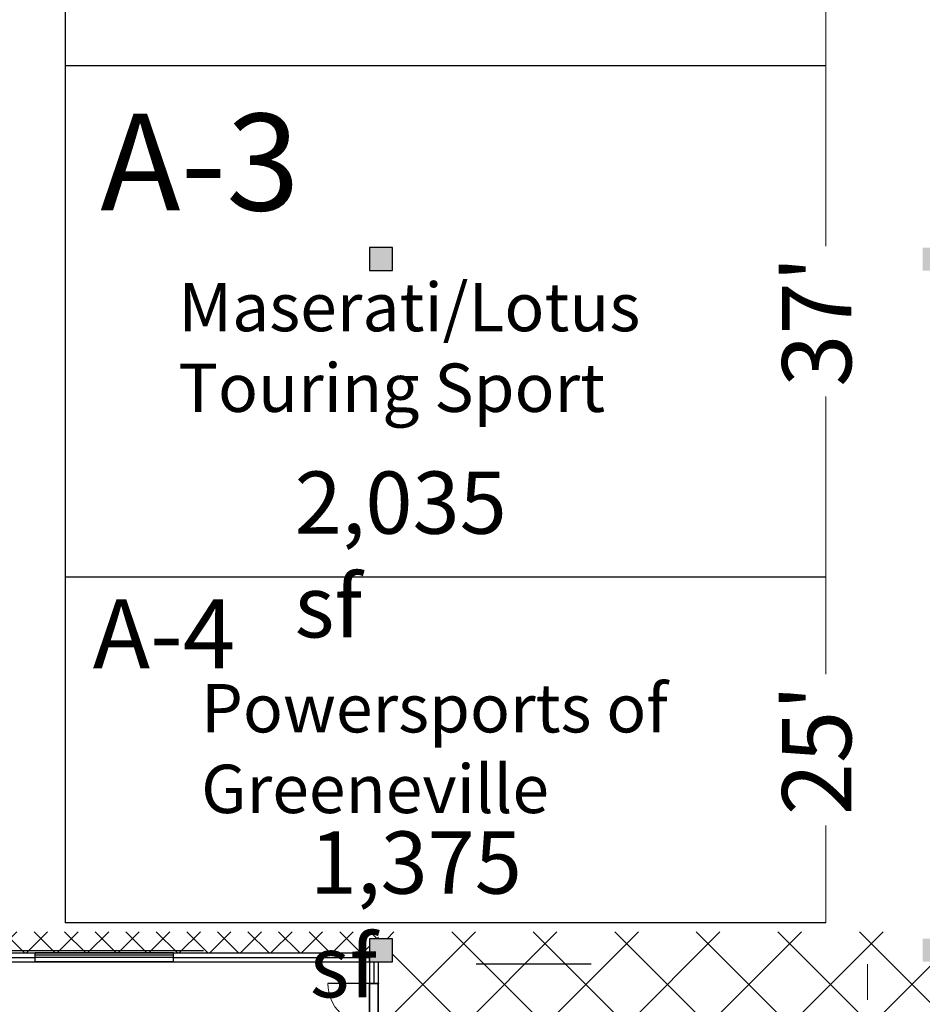
# Model space of a CAD drawing. Units: inches. Extents: x -428 to 11380, y 35389 to 43099.
# Drawn here: x 181 to 964, y 36788 to 37642 of the extents above; entities that cross this region are included whole.
import ezdxf
from ezdxf.enums import TextEntityAlignment as Align

# ---------------------------------------------------------------- set-up
doc = ezdxf.new("R2010")
doc.units = ezdxf.units.IN
doc.header["$LTSCALE"] = 48
doc.layers.get('0').update_dxf_attribs({"color": 4})
for name, color, linetype, lineweight in [('A-DOOR', 7, 'Continuous', 25), ('A-WALL-FULL-MASN', 7, 'Continuous', 35), ('A-WALL-FULL-MASN (Construction)', 4, 'Continuous', 35), ('A-WALL-HEAD', 7, 'Continuous', 35), ('A-WALL-JAMB', 1, 'Continuous', 35)]:
    doc.layers.add(name, color=color, linetype=linetype, lineweight=lineweight)
doc.layers.add('Floorplan', color=7, linetype='Continuous')
doc.styles.add('ARIAL', font='arial.ttf', dxfattribs={"height": 24})
doc.styles.add('Arial-Bold', font='arialbd.ttf')
doc.styles.add('DIMS', font='workingtvs.shx', dxfattribs={"width": 0.833333, "height": 0.09375})
doc.styles.add('NOTE', font='workingtvs.shx', dxfattribs={"width": 0.833333, "height": 0.09375})
doc.styles.add('Style-workingtvs', font='workingtvs.shx')
doc.dimstyles.new('DIM-DSS', dxfattribs={"dimtxt": 0.09375, "dimasz": 0.075, "dimexe": 0.046875, "dimexo": 0.046875, "dimgap": 0.046875, "dimtad": 1, "dimdec": 6, "dimzin": 15, "dimdsep": 46, "dimlunit": 4, "dimtxsty": 'DIMS', "dimblk": 'OBLIQUE', "dimcen": 0.09, "dimadec": 4, "dimazin": 3, "dimtfac": 1, "dimtdec": 6, "dimtmove": 1, "dimatfit": 3, "dimldrblk": 'TerminatorOpen', "dimfxl": 1, "dimtzin": 15, "dimlwd": 18, "dimlwe": 18, "dimarcsym": 0})

# ---------------------------------------------------------------- blocks, each defined once
blk = doc.blocks.new('WDWDOUBLEDOOR 3 0x3 0')
at = {"layer": 'A-DOOR'}
for p, q in [((-36, 0), (-36, 36)), ((36, 0), (36, 36))]:
    blk.add_line(p, q, dxfattribs=at)
at = {"layer": 'A-DOOR', "lineweight": 18}
for centre, start, end in [((-36, 0), 0, 90), ((36, 0), 90, 180)]:
    blk.add_arc(centre, 36, start, end, dxfattribs=at)
at = {"layer": 'A-WALL-FULL-MASN (Construction)'}
for p in [(-36, 0), (-36, -7.63), (36, 0), (36, -7.63)]:
    blk.add_point(p, dxfattribs=at)
at = {"layer": 'A-WALL-HEAD'}
for p, q in [((-36, 0), (36, 0)), ((-36, -7.63), (36, -7.63))]:
    blk.add_line(p, q, dxfattribs=at)
at = {"layer": 'A-WALL-JAMB'}
for p, q in [((-36, 0), (-36, -7.63)), ((-36, 0), (-36, -7.63)), ((36, 0), (36, -7.63)), ((36, 0), (36, -7.63))]:
    blk.add_line(p, q, dxfattribs=at)
for p in [(-36, 0), (-36, -7.63), (36, 0), (36, -7.63)]:
    blk.add_point(p, dxfattribs=at)
at = {"layer": 'A-WALL-FULL-MASN', "style": 'Style-workingtvs', "width": 0.833333, "flags": 1}
for tag in ['Swing', 'Swing2', 'Height', 'Width', 'Wall Offset', 'Width2', 'SL Width1', 'SL Width2', 'SL Thk1', 'SL Thk2', 'Control Set', 'Number', 'Index', 'Frame Width', 'Frame Thk', 'Frame Offset', 'Door Thk', 'Placement Mode', 'Frame2 Width', 'Frame2 Thk']:
    blk.add_attdef(tag, text='', height=9.38, rotation=270, dxfattribs=at).set_placement((0, 0), align=Align.TOP_LEFT)
blk = doc.blocks.new('*D234')
at = {"layer": 'Floorplan', "color": 0, "lineweight": 18, "transparency": 16777216}
for p, q in [((916, 36822.56), (916, 36791.59)), ((916, 36714.54), (916, 36745.51))]:
    blk.add_line(p, q, dxfattribs=at)
at = {"layer": 'Floorplan', "color": 0, "transparency": 16777216, "insert": (916, 36768.55), "char_height": 24, "attachment_point": 5, "rotation": 90, "style": 'ARIAL'}
blk.add_mtext("9'", dxfattribs=at)
blk = doc.blocks.new('_None')
blk = doc.blocks.new('TerminatorOpen')
at = {"color": 0, "linetype": 'ByBlock', "lineweight": -2}
for q in [(-1, 0.5), (-1, 0), (-1, -0.5)]:
    blk.add_line((0, 0), q, dxfattribs=at)
blk = doc.blocks.new('*D253')
at = {"layer": 'Floorplan', "color": 0, "lineweight": 18, "transparency": 16777216}
for p, q in [((879.82, 38046.56), (879.82, 37889.63)), ((879.82, 37602.32), (879.82, 37759.26))]:
    blk.add_line(p, q, dxfattribs=at)
at = {"layer": 'Floorplan', "color": 0, "transparency": 16777216, "insert": (879.82, 37824.44), "char_height": 60, "attachment_point": 5, "rotation": 90, "style": 'Arial-Bold'}
blk.add_mtext("37'", dxfattribs=at)
blk = doc.blocks.new('*D254')
at = {"layer": 'Floorplan', "color": 0, "lineweight": 18, "transparency": 16777216}
for p, q in [((879.82, 37602.52), (879.82, 37445.64)), ((879.82, 37158.38), (879.82, 37315.27))]:
    blk.add_line(p, q, dxfattribs=at)
at = {"layer": 'Floorplan', "color": 0, "transparency": 16777216, "insert": (879.82, 37380.45), "char_height": 60, "attachment_point": 5, "rotation": 90, "style": 'Arial-Bold'}
blk.add_mtext("37'", dxfattribs=at)
blk = doc.blocks.new('*D296')
at = {"layer": 'Floorplan', "color": 0, "lineweight": 18, "transparency": 16777216}
for p, q in [((879.82, 37158.59), (879.82, 37074.25)), ((879.82, 36858.48), (879.82, 36942.81))]:
    blk.add_line(p, q, dxfattribs=at)
at = {"layer": 'Floorplan', "color": 0, "transparency": 16777216, "insert": (879.82, 37008.53), "char_height": 60, "attachment_point": 5, "rotation": 90, "style": 'Arial-Bold'}
blk.add_mtext("25'", dxfattribs=at)

msp = doc.modelspace()

# ---------------------------------------------------------------- hatches: boundary and pattern name
at = {"layer": 'Floorplan', "true_color": 0x000000}
h = msp.add_hatch(color=18, dxfattribs=at)
h.dxf.hatch_style = 1
h.paths.add_polyline_path([(3384, 36844.5623295), (3364, 36844.5623295), (3364, 36824.5623295), (3384, 36824.5623295)])
h.paths.add_polyline_path([(3864, 36844.5623295), (3844, 36844.5623295), (3844, 36824.5623295), (3864, 36824.5623295)])
h.paths.add_polyline_path([(2904, 36844.5623295), (2884, 36844.5623295), (2884, 36824.5623295), (2904, 36824.5623295)])
h.paths.add_polyline_path([(2435, 36844.5623295), (2415, 36844.5623295), (2415, 36824.5623295), (2435, 36824.5623295)])
h.paths.add_polyline_path([(2413, 36844.5623295), (2393, 36844.5623295), (2393, 36824.5623295), (2413, 36824.5623295)])
h.paths.add_polyline_path([(1464, 36844.5623295), (1444, 36844.5623295), (1444, 36824.5623295), (1464, 36824.5623295)])
h.paths.add_polyline_path([(1224, 36714.5623295), (1204, 36714.5623295), (1204, 36706.5623295), (1204, 36694.5623295), (1224, 36694.5623295)])
h.paths.add_polyline_path([(1464, 36714.5623295), (1444, 36714.5623295), (1444, 36694.5623295), (1464, 36694.5623295)])
h.paths.add_polyline_path([(1704, 36714.5623295), (1684, 36714.5623295), (1684, 36709.0623294), (1684, 36694.5623295), (1704, 36694.5623295)])
h.paths.add_polyline_path([(984, 36844.5623295), (964, 36844.5623295), (964, 36824.5623295), (984, 36824.5623295)])
h.paths.add_polyline_path([(504, 36844.5623295), (484, 36844.5623295), (484, 36824.5623295), (491.6250002, 36824.5623295), (504, 36824.5623295)])
h.paths.add_polyline_path([(504, 37444.5623295), (484, 37444.5623295), (484, 37424.5623295), (504, 37424.5623295)])
h.paths.add_polyline_path([(984, 37444.5623295), (964, 37444.5623295), (964, 37424.5623295), (984, 37424.5623295)])
h.paths.add_polyline_path([(1464, 37444.5623295), (1444, 37444.5623295), (1444, 37424.5623295), (1464, 37424.5623295)])
h.paths.add_polyline_path([(1944, 37444.5623295), (1924, 37444.5623295), (1924, 37424.5623295), (1944, 37424.5623295)])
h.paths.add_polyline_path([(2413, 37444.5623295), (2393, 37444.5623295), (2393, 37424.5623295), (2413, 37424.5623295)])
h.paths.add_polyline_path([(2435, 37444.5623295), (2415, 37444.5623295), (2415, 37424.5623295), (2435, 37424.5623295)])
h.paths.add_polyline_path([(2904, 37444.5623295), (2884, 37444.5623295), (2884, 37424.5623295), (2904, 37424.5623295)])
h.paths.add_polyline_path([(3384, 37444.5623295), (3364, 37444.5623295), (3364, 37424.5623295), (3384, 37424.5623295)])
h.paths.add_polyline_path([(3864, 37444.5623295), (3844, 37444.5623295), (3844, 37424.5623295), (3864, 37424.5623295)])
h.paths.add_polyline_path([(4344, 37444.5623295), (4324, 37444.5623295), (4324, 37424.5623295), (4344, 37424.5623295)])
h.paths.add_polyline_path([(4344, 36844.5623295), (4324, 36844.5623295), (4324, 36824.5623295), (4344, 36824.5623295)])
at = {"layer": 'Floorplan'}
h = msp.add_hatch(dxfattribs=at)
h.set_pattern_fill('ANSI37', color=256, scale=150)
h.set_pattern_definition([(45, (0, 0), (-13.258252, 13.258252), []), (135, (0, 0), (-13.258252, -13.258252), [])])
h.paths.add_polyline_path([(484, 36844.5623295), (491.8157179, 36844.5623295), (491.8157179, 36850.5623295), (16.2408348, 36850.5623295), (16.2408348, 36832.531001), (484, 36832.531001)])
h = msp.add_hatch(dxfattribs=at)
h.set_pattern_fill('ANSI37', color=256, scale=400)
h.set_pattern_definition([(45, (0, 0), (-35.35534, 35.35534), []), (135, (0, 0), (-35.35534, -35.35534), [])])
h.paths.add_polyline_path([(7212, 36850.5623295), (491.7662942, 36850.5623295), (491.7662942, 36844.5623295), (504, 36844.5623295), (504, 36824.5623295), (491.7662942, 36824.5623295), (491.7662942, 36714.5623295), (504, 36714.5623295), (536, 36714.5623295), (536, 36706.5839817), (660, 36706.5839817), (660, 36714.5623295), (724, 36714.5623295), (744, 36714.5623295), (898, 36714.5623295), (900, 36714.5623295), (900, 36710.3123295), (900.625, 36710.3123295), (900.625, 36708.3123295), (900, 36708.3123295), (900, 36706.5839817), (932, 36706.5839817), (932, 36708.3123295), (931.375, 36708.3123295), (931.375, 36710.3123295), (932, 36710.3123295), (932, 36714.5623295), (934, 36714.5623295), (964, 36714.5623295), (984, 36714.5623295), (1204, 36714.5623295), (1204, 36706.5839817), (7212, 36706.5839817)])
h.paths.add_polyline_path([(964, 36824.5623295), (964, 36844.5623295), (984, 36844.5623295), (984, 36824.5623295)], flags=16)
h.paths.add_polyline_path([(1444, 36824.5623295), (1444, 36844.5623295), (1464, 36844.5623295), (1464, 36824.5623295)], flags=16)
h.paths.add_polyline_path([(1464, 36714.5623295), (1684, 36714.5623295), (1684, 36709.0623294), (1464, 36709.0623294)], flags=16)
h.paths.add_polyline_path([(1944, 36714.5623295), (2164, 36714.5623295), (2164, 36709.0623294), (1944, 36709.0623294)], flags=16)
h.paths.add_polyline_path([(1924, 36824.5623295), (1924, 36844.5623295), (1944, 36844.5623295), (1944, 36824.5623295)], flags=16)
h.paths.add_polyline_path([(2393, 36824.5623295), (2393, 36844.5623295), (2413, 36844.5623295), (2413, 36824.5623295)], flags=16)
h.paths.add_polyline_path([(2415, 36824.5623295), (2415, 36844.5623295), (2435, 36844.5623295), (2435, 36824.5623295)], flags=16)
h.paths.add_polyline_path([(2435, 36713.5623295), (2644, 36713.5623295), (2644, 36707.5623295), (2435, 36707.5623295)], flags=16)
h.paths.add_polyline_path([(2664, 36713.5623295), (2884, 36713.5623295), (2884, 36707.5623295), (2664, 36707.5623295)], flags=16)
h.paths.add_polyline_path([(2884, 36824.5623295), (2884, 36844.5623295), (2904, 36844.5623295), (2904, 36824.5623295)], flags=16)
h.paths.add_polyline_path([(3144, 36713.5623295), (3364, 36713.5623295), (3364, 36707.5623295), (3144, 36707.5623295)], flags=16)
h.paths.add_polyline_path([(3364, 36824.5623295), (3364, 36844.5623295), (3384, 36844.5623295), (3384, 36824.5623295)], flags=16)
h.paths.add_polyline_path([(3656, 36713.5623295), (3656, 36707.5623295), (3572, 36707.5623295), (3572, 36713.5623295)], flags=16)
h.paths.add_polyline_path([(3844, 36824.5623295), (3844, 36844.5623295), (3864, 36844.5623295), (3864, 36824.5623295)], flags=16)
h.paths.add_polyline_path([(4114, 36713.5623295), (4324, 36713.5623295), (4324, 36707.0623293), (4114, 36707.0623293)], flags=16)
h.paths.add_polyline_path([(4324, 36824.5623295), (4324, 36844.5623295), (4344, 36844.5623295), (4344, 36824.5623295)], flags=16)
h.paths.add_polyline_path([(4793, 36824.5623295), (4793, 36844.5623295), (4813, 36844.5623295), (4813, 36824.5623295)], flags=16)
h.paths.add_polyline_path([(4815, 36824.5623295), (4815, 36844.5623295), (4835, 36844.5623295), (4835, 36824.5623295)], flags=16)
h.paths.add_polyline_path([(4835, 36714.5623295), (4972, 36714.5623295), (4972, 36709.0623294), (4966.4999999, 36709.0623294), (4835, 36709.0623294)], flags=16)
h.paths.add_polyline_path([(5064, 36714.5623295), (5284, 36714.5623295), (5284, 36709.0623294), (5064, 36709.0623294)], flags=16)
h.paths.add_polyline_path([(5284, 36824.5623295), (5284, 36844.5623295), (5304, 36844.5623295), (5304, 36824.5623295)], flags=16)
h.paths.add_polyline_path([(5764, 36824.5623295), (5764, 36844.5623295), (5784, 36844.5623295), (5784, 36824.5623295)], flags=16)
h.paths.add_polyline_path([(6244, 36824.5623295), (6244, 36844.5623295), (6264, 36844.5623295), (6264, 36824.5623295)], flags=16)
h.paths.add_polyline_path([(6724, 36824.5623295), (6724, 36844.5623295), (6744, 36844.5623295), (6744, 36824.5623295)], flags=16)

# ---------------------------------------------------------------- linework, layer by layer
at = {"layer": 'Floorplan', "color": 7, "true_color": 0xffffff}
msp.add_line((220.1561995, 38046.5623295), (220.1561995, 36858.4774032), dxfattribs=at)
at = {"layer": 'Floorplan'}
for p, q in [((879.8157827, 37602.3195901), (220.1561995, 37602.3195901)), ((484, 37444.5623295), (484, 37424.5623295)), ((504, 37444.5623295), (484, 37444.5623295)), ((504, 37424.5623295), (504, 37444.5623295)), ((484, 37424.5623295), (504, 37424.5623295)), ((879.8157827, 37158.3833155), (220.1561995, 37158.3833155)), ((879.8157827, 36858.4774032), (220.1561995, 36858.4774032)), ((484, 36844.5623295), (484, 36824.5623295)), ((504, 36844.5623295), (484, 36844.5623295)), ((504, 36824.5623295), (504, 36844.5623295)), ((340, 36834.1873298), (24, 36834.1873298)), ((194, 36824.5623295), (194, 36832.1873298)), ((194, 36830.5623298), (314, 36830.5623298)), ((314, 36824.5623295), (314, 36832.1873298)), ((484, 36824.5623295), (484, 36832.1873298)), ((194, 36828.5623298), (314, 36828.5623298)), ((484, 36824.5623295), (491.6250002, 36824.5623295)), ((484, 36824.5623295), (504, 36824.5623295)), ((491.6250002, 36822.5623295), (491.6250002, 36822.5623295)), ((676.4072076, 36822.6236439), (576.7150002, 36822.6236439))]:
    msp.add_line(p, q, dxfattribs=at)
at = {"layer": 'Floorplan', "lineweight": 35}
for p, q in [((194, 36832.1873298), (314, 36832.1873298)), ((314, 36824.5623295), (194, 36824.5623295))]:
    msp.add_line(p, q, dxfattribs=at)
at = {"layer": 'Floorplan', "flags": 128}
for points in [[(24, 36832.1873298), (194, 36832.1873298)], [(314, 36832.1873298), (484, 36832.1873298)], [(24, 36828.3748296), (194, 36828.3748296)], [(24, 36824.5623295), (194, 36824.5623295)], [(314, 36828.3748296), (484, 36828.3748296)], [(314, 36824.5623295), (484, 36824.5623295)], [(484, 36824.5623295), (484, 36805.5623295)], [(487.8125001, 36824.5623295), (487.8125001, 36805.5623295)], [(491.6250002, 36824.5623295), (491.6250002, 36805.5623295)]]:
    msp.add_lwpolyline(points, dxfattribs=at)

# ---------------------------------------------------------------- block references
at = {"layer": 'Floorplan', "rotation": 89.99999999999999}
msp.add_blockref('WDWDOUBLEDOOR 3 0x3 0', (484, 36769.5623295), dxfattribs=at)

# ---------------------------------------------------------------- texts
at = {"layer": 'Floorplan', "attachment_point": 1}
for s, width, heights, insert, char_height, style in [('{\\fArial Black|b1|i0|c0|p34;A-3}', 249.525171726, [0], (250.432288, 37560.7228264), 84, 'Arial-Bold'), ('{\\f@Arial Unicode MS|b1|i0|c0|p34;Maserati/Lotus\\PTouring Sport}', 558.027894921, [130.5828108], (318.2990542, 37413.8987224), 42, 'Arial-Bold'), ('{\\fArial|b0|i0|c0|p34;2,035 sf}', 236.178910368, [0], (419.0995009, 37250.132285), 54, 'NOTE'), ('{\\fArial Black|b1|i0|c0|p34;A-4}', 317.159748316, [0], (243.91834, 37139.2455251), 60, 'Arial-Bold'), ('{\\f@Arial Unicode MS|b1|i0|c0|p34;Powersports of Greeneville}', 450.30436417, [133.7137027], (337.9820611, 37065.6696903), 42, 'Arial-Bold'), ('{\\fArial|b0|i0|c0|p34;1,375 sf}', 236.178910368, [0], (432.2449612, 36937.6945318), 54, 'NOTE')]:
    msp.add_mtext_dynamic_manual_height_columns(s, width=width, gutter_width=0.46875, heights=heights, dxfattribs=dict(at, insert=insert, char_height=char_height, style=style))

# ---------------------------------------------------------------- dimensions: what is measured, and where the dimension line sits
at = {"layer": 'Floorplan'}
for base, p1, p2, override, picture, middle in [((879.8157827, 37602.3195901), (879.8157827, 38046.5623295), (879.8157827, 37602.3195901), {"dimtxt": 60, "dimgap": 12, "dimtad": 0, "dimdec": 0, "dimzin": 12, "dimdsep": 0, "dimtxsty": 'Arial-Bold', "dimblk1": 'None', "dimblk2": 'None', "dimsah": 1, "dimcen": 0, "dimse1": 1, "dimse2": 1, "dimtmove": 0}, '*D253', (879.8157827, 37824.4409598)), ((879.8157827, 37158.3833155), (879.8157827, 37602.5221098), (879.8157827, 37158.3833155), {"dimtxt": 60, "dimgap": 12, "dimtad": 0, "dimdec": 0, "dimzin": 12, "dimdsep": 0, "dimtxsty": 'Arial-Bold', "dimblk1": 'None', "dimblk2": 'None', "dimsah": 1, "dimcen": 0, "dimse1": 1, "dimse2": 1, "dimtmove": 0}, '*D254', (879.8157827, 37380.4527127)), ((879.8157827, 36858.4774032), (879.8157827, 37158.5858352), (879.8157827, 36858.4774032), {"dimtxt": 60, "dimgap": 12, "dimtad": 0, "dimdec": 0, "dimzin": 12, "dimdsep": 0, "dimtxsty": 'Arial-Bold', "dimblk1": 'None', "dimblk2": 'None', "dimsah": 1, "dimcen": 0, "dimse1": 1, "dimse2": 1, "dimtmove": 0}, '*D296', (879.8157827, 37008.5316192)), ((916, 36714.5418506), (916, 36822.5623295), (916, 36714.5418506), {"dimtxt": 108, "dimgap": 12, "dimtad": 0, "dimdec": 0, "dimzin": 12, "dimdsep": 0, "dimtxsty": 'ARIAL', "dimblk1": 'None', "dimblk2": 'None', "dimsah": 1, "dimcen": 0, "dimse1": 1, "dimse2": 1, "dimtmove": 2}, '*D234', (916, 36768.55209))]:
    dim = msp.add_linear_dim(base=base, p1=p1, p2=p2, angle=90, dimstyle='DIM-DSS', override=override, dxfattribs=at)
    dim.commit()
    dim.dimension.update_dxf_attribs({"geometry": picture, "text_midpoint": middle})

doc.saveas('drawing.dxf')
